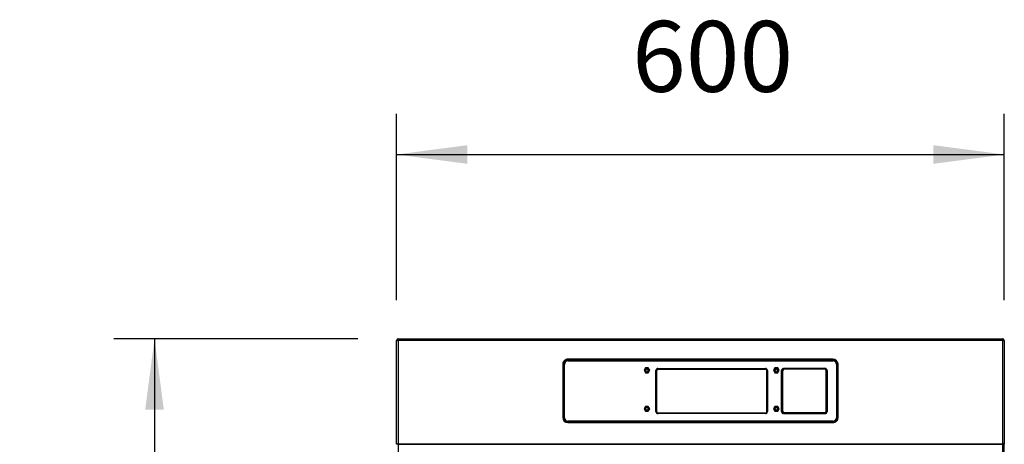
# Model space of a CAD drawing. Extents: x 1157 to 4463, y 3418 to 6271.
# Drawn here: x 1397 to 2369, y 5722 to 6141 of the extents above; entities that cross this region are included whole.
import ezdxf

# ---------------------------------------------------------------- set-up
doc = ezdxf.new("R2010")
doc.units = 0
doc.layers.get('0').update_dxf_attribs({"linetype": 'CONTINUOUS'})
doc.layers.add('1', color=7, linetype='CONTINUOUS')
doc.styles.add('CONVERTER_1', font='txt.shx', dxfattribs={"width": 0.9})
doc.dimstyles.new('ME10_DIM_0', dxfattribs={"dimtxt": 70, "dimasz": 70, "dimexe": 40, "dimexo": 40, "dimtad": 1, "dimtxsty": 'CONVERTER_1', "dimsah": 1, "dimcen": 0.09, "dimclrd": 3, "dimclre": 3, "dimclrt": 2, "dimazin": 3, "dimtfac": 1, "dimtdec": 4, "dimtmove": 0, "dimatfit": 3, "dimtolj": 1, "dimtzin": 0})
doc.dimstyles.new('ME10_DIM_1', dxfattribs={"dimtxt": 70, "dimasz": 70, "dimexe": 40, "dimexo": 40, "dimtad": 1, "dimtxsty": 'CONVERTER_1', "dimsah": 1, "dimcen": 0.09, "dimclrd": 3, "dimclre": 3, "dimclrt": 2, "dimazin": 3, "dimtfac": 1, "dimtdec": 4, "dimtmove": 0, "dimatfit": 3, "dimtolj": 1, "dimtzin": 0})

# ---------------------------------------------------------------- blocks, each defined once
blk = doc.blocks.new('*D1')
at = {"color": 3, "linetype": 'CONTINUOUS'}
for p, q in [((1768.63, 5864.45), (1768.63, 6048.13)), ((2368.63, 5864.45), (2368.63, 6048.13)), ((1768.63, 6008.13), (2368.63, 6008.13))]:
    blk.add_line(p, q, dxfattribs=at)
at = {"color": 3}
for points in [[(1838.63, 6017.35), (1838.63, 5998.92), (1768.63, 6008.13)], [(2298.63, 5998.92), (2298.63, 6017.35), (2368.63, 6008.13)]]:
    blk.add_solid(points, dxfattribs=at)
at = {"color": 2, "insert": (2001.16, 6048.13), "char_height": 70, "attachment_point": 7, "rotation": 0.00014, "style": 'CONVERTER_1'}
blk.add_mtext('600', dxfattribs=at)
blk = doc.blocks.new('*D0')
at = {"color": 3, "linetype": 'CONTINUOUS'}
for p, q in [((1730.23, 5826.14), (1489.63, 5826.14)), ((1529.63, 5826.14), (1529.63, 4931.14)), ((1745.64, 4931.14), (1489.63, 4931.14))]:
    blk.add_line(p, q, dxfattribs=at)
at = {"color": 3}
for points in [[(1538.85, 5756.14), (1520.42, 5756.14), (1529.63, 5826.14)], [(1520.42, 5001.14), (1538.85, 5001.14), (1529.63, 4931.14)]]:
    blk.add_solid(points, dxfattribs=at)
at = {"color": 2, "insert": (1489.63, 5295.35), "char_height": 70, "attachment_point": 7, "rotation": 90, "style": 'CONVERTER_1'}
blk.add_mtext('895', dxfattribs=at)

msp = doc.modelspace()

# ---------------------------------------------------------------- linework, layer by layer
at = {"color": 3, "linetype": 'CONTINUOUS'}
for p, q in [((1769.435, 5824.539), (1768.635, 5824.539)), ((1768.635, 5824.445), (1768.635, 5824.539)), ((1768.635, 5722.104), (1768.635, 5824.445)), ((1769.435, 5824.469), (1769.435, 5824.539)), ((1769.435, 5824.539), (1770.235, 5824.539)), ((1770.235, 5824.427), (1770.235, 5826.139)), ((1770.235, 5826.139), (2367.035, 5826.139)), ((2367.035, 5824.427), (1770.235, 5824.427)), ((1770.235, 5824.427), (1770.235, 5722.281)), ((2367.035, 5826.139), (2367.035, 5824.427)), ((2367.035, 5824.539), (2367.835, 5824.539)), ((2367.035, 5722.281), (2367.035, 5824.427)), ((2367.835, 5824.539), (2368.635, 5824.539)), ((2367.835, 5824.539), (2367.835, 5824.469)), ((2368.635, 5824.539), (2368.635, 5824.445)), ((2368.635, 5824.445), (2368.635, 5722.104)), ((2199.46, 5806), (1937.81, 5806)), ((1937.81, 5806), (1937.81, 5805.171)), ((1937.81, 5804.341), (1937.81, 5805.171)), ((2199.46, 5805.171), (1937.81, 5805.171)), ((1937.81, 5804.341), (2199.46, 5804.341)), ((2199.46, 5805.171), (2199.46, 5806)), ((2199.46, 5804.341), (2199.46, 5805.171)), ((1932.76, 5800.988), (1932.76, 5748.383)), ((1933.534, 5800.927), (1933.534, 5748.322)), ((1934.309, 5748.261), (1934.309, 5800.866)), ((2014.399, 5797.463), (2013.013, 5795.081)), ((2013.013, 5795.081), (2014.399, 5792.699)), ((2017.17, 5797.463), (2014.399, 5797.463)), ((2018.556, 5795.081), (2017.17, 5797.463)), ((2017.17, 5792.699), (2018.556, 5795.081)), ((2024.705, 5754.216), (2024.705, 5794.911)), ((2025.081, 5754.242), (2025.081, 5794.936)), ((2025.275, 5794.918), (2025.275, 5754.224)), ((2025.275, 5794.918), (2025.449, 5794.839)), ((2025.449, 5754.144), (2025.449, 5794.839)), ((2026.705, 5796.896), (2132.705, 5796.896)), ((2026.705, 5796.843), (2026.705, 5796.896)), ((2026.788, 5796.63), (2132.788, 5796.63)), ((2026.788, 5796.421), (2026.788, 5796.63)), ((2026.788, 5796.421), (2026.788, 5796.168)), ((2132.788, 5796.421), (2026.788, 5796.421)), ((2026.788, 5796.168), (2132.788, 5796.168)), ((2132.705, 5796.843), (2132.705, 5796.896)), ((2132.788, 5796.421), (2132.788, 5796.63)), ((2132.788, 5796.421), (2132.788, 5796.168)), ((2134.302, 5794.918), (2134.128, 5794.839)), ((2134.128, 5794.839), (2134.128, 5754.144)), ((2134.302, 5754.224), (2134.302, 5794.918)), ((2134.495, 5794.936), (2134.495, 5754.242)), ((2134.705, 5794.911), (2134.705, 5754.216)), ((2142.199, 5797.463), (2140.813, 5795.081)), ((2140.813, 5795.081), (2142.199, 5792.699)), ((2144.97, 5797.463), (2142.199, 5797.463)), ((2146.356, 5795.081), (2144.97, 5797.463)), ((2144.97, 5792.699), (2146.356, 5795.081)), ((2148.705, 5754.216), (2148.705, 5794.911)), ((2149.038, 5794.489), (2149.038, 5754.688)), ((2149.753, 5794.526), (2149.753, 5754.725)), ((2150.705, 5796.896), (2191.705, 5796.896)), ((2150.705, 5796.843), (2150.705, 5796.896)), ((2191.338, 5796.673), (2151.238, 5796.673)), ((2151.238, 5796.001), (2151.238, 5796.673)), ((2191.338, 5796.001), (2151.238, 5796.001)), ((2191.338, 5796.673), (2191.338, 5796.001)), ((2191.705, 5796.843), (2191.705, 5796.896)), ((2192.824, 5754.725), (2192.824, 5794.526)), ((2193.538, 5754.688), (2193.538, 5794.489)), ((2193.705, 5794.911), (2193.705, 5754.216)), ((2202.961, 5800.866), (2202.961, 5748.261)), ((2203.735, 5748.322), (2203.735, 5800.927)), ((2204.51, 5748.383), (2204.51, 5800.988)), ((2014.399, 5792.699), (2017.17, 5792.699)), ((2142.199, 5792.699), (2144.97, 5792.699)), ((2014.399, 5759.35), (2013.013, 5756.967)), ((2013.013, 5756.967), (2014.399, 5754.585)), ((2017.17, 5759.35), (2014.399, 5759.35)), ((2018.556, 5756.967), (2017.17, 5759.35)), ((2017.17, 5754.585), (2018.556, 5756.967)), ((2142.199, 5759.35), (2140.813, 5756.967)), ((2140.813, 5756.967), (2142.199, 5754.585)), ((2144.97, 5759.35), (2142.199, 5759.35)), ((2146.356, 5756.967), (2144.97, 5759.35)), ((2144.97, 5754.585), (2146.356, 5756.967)), ((2014.399, 5754.585), (2017.17, 5754.585)), ((2025.275, 5754.224), (2025.449, 5754.144)), ((2132.705, 5752.231), (2026.705, 5752.231)), ((2132.788, 5752.815), (2026.788, 5752.815)), ((2026.788, 5752.721), (2026.788, 5752.815)), ((2026.788, 5752.547), (2026.788, 5752.721)), ((2026.788, 5752.721), (2132.788, 5752.721)), ((2132.788, 5752.547), (2026.788, 5752.547)), ((2132.788, 5752.721), (2132.788, 5752.815)), ((2132.788, 5752.547), (2132.788, 5752.721)), ((2134.302, 5754.224), (2134.128, 5754.144)), ((2142.199, 5754.585), (2144.97, 5754.585)), ((2191.705, 5752.231), (2150.705, 5752.231)), ((2151.238, 5753.25), (2151.238, 5752.505)), ((2151.238, 5753.25), (2191.338, 5753.25)), ((2151.238, 5752.505), (2191.338, 5752.505)), ((2191.338, 5752.505), (2191.338, 5753.25)), ((1937.81, 5744.079), (1937.81, 5744.787)), ((2199.46, 5744.787), (1937.81, 5744.787)), ((1937.81, 5743.371), (1937.81, 5744.079)), ((1937.81, 5744.079), (2199.46, 5744.079)), ((1937.81, 5743.371), (2199.46, 5743.371)), ((2199.46, 5744.079), (2199.46, 5744.787)), ((2199.46, 5744.079), (2199.46, 5743.371)), ((1769.435, 5722.104), (1768.635, 5722.104)), ((1768.635, 5721.964), (1768.635, 5722.104)), ((1769.435, 5722.055), (1769.435, 5722.104)), ((1769.435, 5722.055), (1769.435, 5722.017)), ((1770.235, 5722.281), (2367.035, 5722.281)), ((1770.235, 5722.044), (1770.235, 5722.281)), ((1770.235, 5722.044), (1770.235, 5670.714)), ((1770.235, 5722.044), (2367.035, 5722.044)), ((2367.035, 5722.281), (2367.035, 5722.044)), ((2367.035, 5670.714), (2367.035, 5722.044)), ((2367.835, 5722.104), (2368.635, 5722.104)), ((2367.835, 5722.104), (2367.835, 5722.055)), ((2367.835, 5722.055), (2367.835, 5722.017)), ((2368.635, 5722.104), (2368.635, 5721.964)), ((2368.635, 5669.083), (2368.635, 5721.964))]:
    msp.add_line(p, q, dxfattribs=at)
for centre, radius in [((2015.774, 5795.083), 2.089), ((2015.778, 5795.08), 1.244), ((2143.574, 5795.083), 2.089), ((2143.578, 5795.08), 1.244), ((2015.774, 5756.969), 2.089), ((2015.778, 5756.966), 1.244), ((2143.574, 5756.969), 2.089), ((2143.578, 5756.966), 1.244)]:
    msp.add_circle(centre, radius, dxfattribs=at)
for centre, radius, start, end in [((1770.235, 5824.539), 1.6, 90, 180), ((1769.353, 5817.496), 6.986, 82.75182, 95.903743), ((1770.235, 5824.539), 0.8, 90, 180), ((2367.035, 5824.539), 1.6, 0, 90), ((2367.035, 5824.539), 0.8, 0, 90), ((2367.916, 5817.496), 6.986, 84.096257, 97.24818), ((1937.79, 5800.97), 5.031, 89.780366, 179.790964), ((1937.794, 5800.911), 4.26, 89.786467, 179.784863), ((1937.798, 5800.852), 3.489, 89.806781, 179.76455), ((2199.478, 5800.969), 5.032, 0.221236, 90.207433), ((2199.476, 5800.911), 4.26, 0.215137, 90.213533), ((2199.474, 5800.854), 3.487, 0.194808, 90.233861), ((1932.86, 5797.303), 3.686, 79.452355, 91.551675), ((1934.209, 5804.551), 3.686, -100.547645, -88.448325), ((2026.697, 5794.903), 1.993, 89.786467, 179.784863), ((2026.782, 5794.93), 1.701, 89.786467, 179.784863), ((2025.114, 5794.243), 0.694, 76.622451, 92.692749), ((2026.783, 5794.912), 1.508, 89.786467, 179.784863), ((2026.783, 5794.834), 1.334, 89.786467, 179.784863), ((2132.712, 5794.903), 1.993, 0.215137, 90.213533), ((2132.795, 5794.93), 1.701, 0.215137, 90.213533), ((2132.794, 5794.912), 1.508, 0.215137, 90.213533), ((2132.793, 5794.834), 1.334, 0.215137, 90.213533), ((2134.463, 5794.243), 0.694, 87.307251, 103.377549), ((2150.697, 5794.903), 1.993, 89.786467, 179.784863), ((2151.23, 5794.482), 2.192, 89.77766, 179.793671), ((2149.708, 5788.394), 6.132, 89.587948, 96.273492), ((2151.233, 5794.52), 1.48, 89.786467, 179.784863), ((2191.346, 5794.481), 2.192, 0.223941, 90.204728), ((2191.344, 5794.52), 1.48, 0.215137, 90.213533), ((2191.712, 5794.903), 1.993, 0.215137, 90.213533), ((2192.868, 5788.394), 6.132, 83.726509, 90.412052), ((2203.06, 5804.551), 3.686, -91.551675, -79.452355), ((2204.41, 5797.303), 3.686, 88.448325, 100.547645), ((1932.86, 5744.698), 3.686, 79.452355, 91.551675), ((1937.792, 5748.403), 5.032, -179.778764, -89.792567), ((1937.794, 5748.338), 4.26, -179.784863, -89.786467), ((1934.209, 5751.946), 3.686, -100.547645, -88.448325), ((1937.796, 5748.273), 3.487, -179.805192, -89.766139), ((2026.697, 5754.224), 1.993, -179.784863, -89.786467), ((2026.782, 5754.248), 1.701, -179.784863, -89.786467), ((2025.114, 5753.548), 0.694, 76.622451, 92.692749), ((2026.783, 5754.229), 1.508, -179.784863, -89.786467), ((2026.783, 5754.149), 1.334, -179.784863, -89.786467), ((2132.712, 5754.224), 1.993, -90.213533, -0.215137), ((2132.795, 5754.248), 1.701, -90.213533, -0.215137), ((2132.794, 5754.229), 1.508, -90.213533, -0.215137), ((2132.793, 5754.149), 1.334, -90.213533, -0.215137), ((2134.463, 5753.548), 0.694, 87.307251, 103.377549), ((2150.697, 5754.224), 1.993, -179.784863, -89.786467), ((2149.708, 5748.593), 6.132, 89.587948, 96.273492), ((2151.231, 5754.697), 2.192, -179.776059, -89.795272), ((2151.233, 5754.73), 1.48, -179.784863, -89.786467), ((2191.344, 5754.73), 1.48, -90.213533, -0.215137), ((2191.347, 5754.696), 2.192, -90.22234, -0.206329), ((2191.712, 5754.224), 1.993, -90.213533, -0.215137), ((2192.868, 5748.593), 6.132, 83.726509, 90.412052), ((2199.479, 5748.401), 5.031, -90.219634, -0.209036), ((2199.476, 5748.338), 4.26, -90.213533, -0.215137), ((2199.472, 5748.276), 3.489, -90.193219, -0.23545), ((2203.06, 5751.946), 3.686, -91.551675, -79.452355), ((2204.41, 5744.698), 3.686, 88.448325, 100.547645), ((1769.819, 5718.72), 3.586, 83.342685, 109.284342), ((1770.287, 5704.948), 17.096, 90.173498, 95.54441), ((1770.015, 5720.329), 1.868, 83.2502, 108.104063), ((2367.45, 5718.72), 3.586, 70.715658, 96.657315), ((2367.254, 5720.329), 1.868, 71.895937, 96.7498), ((2366.983, 5704.948), 17.096, 84.45559, 89.826502)]:
    msp.add_arc(centre, radius, start, end, dxfattribs=at)

# ---------------------------------------------------------------- dimensions: what is measured, and where the dimension line sits
at = {"layer": '1'}
dim = msp.add_linear_dim(base=(1768.635, 6008.134), p1=(2368.635, 5824.445), p2=(1768.635, 5824.445), dimstyle='ME10_DIM_1', dxfattribs=at)
dim.commit()
dim.dimension.update_dxf_attribs({"geometry": '*D1', "text_midpoint": (2085.156, 6083.134), "text_rotation": 0.000139})
dim = msp.add_linear_dim(base=(1529.633, 5826.139), p1=(1785.635, 4931.139), p2=(1770.235, 5826.139), angle=90, dimstyle='ME10_DIM_0', dxfattribs=at)
dim.commit()
dim.dimension.update_dxf_attribs({"geometry": '*D0', "text_midpoint": (1454.633, 5379.354), "text_rotation": 90})

doc.saveas('drawing.dxf')
